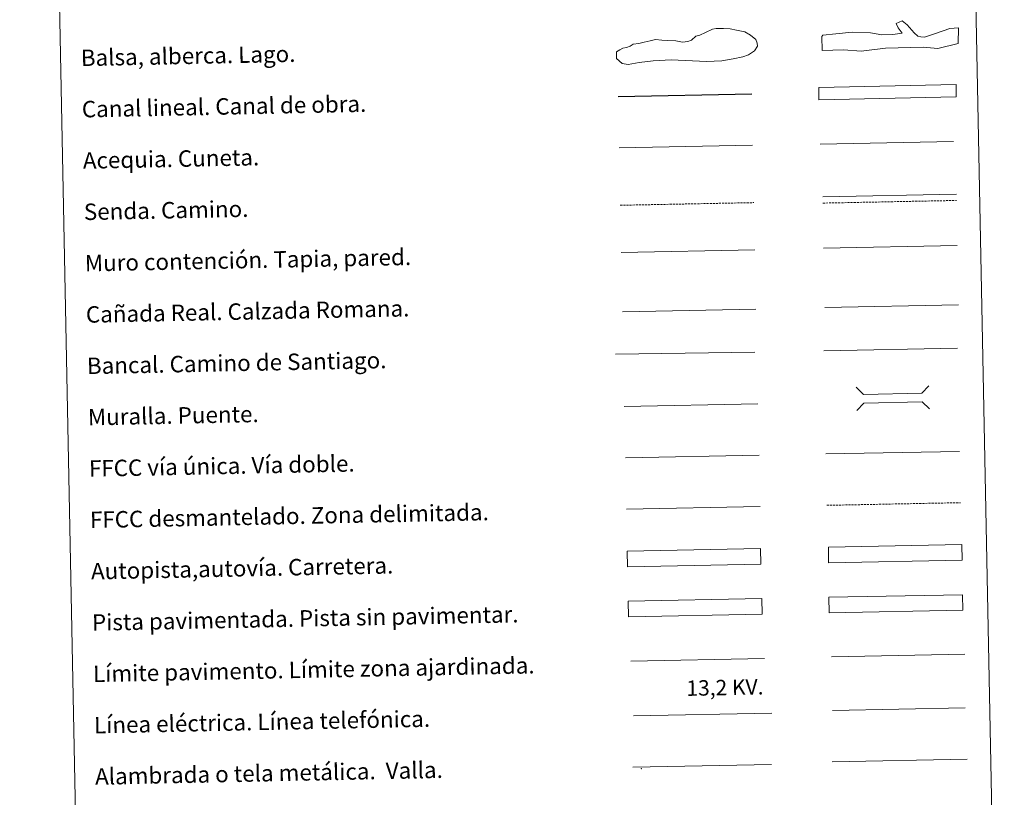
# Model space of a CAD drawing. Units: metres. Extents: x 633258 to 637771, y 4759408 to 4762466.
# Drawn here: x 633587 to 634067, y 4759780 to 4760159 of the extents above; entities that cross this region are included whole.
import ezdxf
from ezdxf.enums import TextEntityAlignment as Align

# ---------------------------------------------------------------- set-up
doc = ezdxf.new("R2010")
doc.units = ezdxf.units.M
doc.header["$MEASUREMENT"] = 0
doc.linetypes.add('TRAZOSX2', pattern=[1.5, 1, -0.5])
doc.layers.add('Level 63', color=7, linetype='Continuous', lineweight=0)
doc.styles.add('Arial', font='ARIAL.TTF', dxfattribs={"height": 0.2})

msp = doc.modelspace()

# ---------------------------------------------------------------- linework, layer by layer
at = {"layer": 'Level 63', "linetype": 'Continuous', "lineweight": 0}
for points in [[(633587.35, 4761145.92, -0.24), (634033.19, 4761154.75, -0.24), (634066.6, 4759468.02, -0.24), (633620.76, 4759459.18, -0.24), (633587.35, 4761145.92, -0.24)], [(633981.21, 4759877.7, -0.24), (634046.19, 4759878.98, -0.24), (634046.35, 4759871.37, -0.24), (633981.36, 4759870.08, -0.24), (633981.21, 4759877.7, -0.24)]]:
    msp.add_polyline3d(points, close=True, dxfattribs=at)
at = {"layer": 'Level 63', "color": 131, "linetype": 'Continuous', "lineweight": 0}
msp.add_polyline3d([(633977.77, 4760150.77, -0.74), (633978.35, 4760151.39, -0.74), (633984.54, 4760152.15, -0.74), (633992.52, 4760152.97, -0.74), (634001.41, 4760152.62, -0.74), (634007.06, 4760151.6, -0.74), (634012.39, 4760151.75, -0.74), (634016.81, 4760152.47, -0.74), (634014.96, 4760155.08, -0.74), (634014.01, 4760157.13, -0.74), (634016.94, 4760158.4, -0.74), (634019.36, 4760156.39, -0.74), (634022.73, 4760152.64, -0.74), (634024.55, 4760150.9, -0.74), (634026.04, 4760150.65, -0.74), (634027.82, 4760150.4, -0.74), (634031.63, 4760151.7, -0.74), (634036.91, 4760153.62, -0.74), (634040.14, 4760154.61, -0.74), (634044.27, 4760155.02, -0.74), (634044.19, 4760147.31, -0.74), (634034.19, 4760144.95, -0.74), (634027.07, 4760145.64, -0.74), (634008.72, 4760145.12, -0.74), (633996.92, 4760143.6, -0.74), (633988.32, 4760144.25, -0.74), (633977.97, 4760143.96, -0.74), (633977.77, 4760150.77, -0.74)], close=True, dxfattribs=at)
at = {"layer": 'Level 63', "color": 142, "linetype": 'Continuous', "lineweight": 0}
msp.add_polyline3d([(633882.76, 4760145.46, -0.24), (633884.52, 4760146.09, -0.24), (633885.99, 4760147.01, -0.24), (633888.64, 4760147.35, -0.24), (633891.3, 4760148, -0.24), (633894.24, 4760148.65, -0.24), (633896.89, 4760149.3, -0.24), (633899.86, 4760149.06, -0.24), (633902.82, 4760148.82, -0.24), (633906.68, 4760148.6, -0.24), (633909.94, 4760148.07, -0.24), (633912.6, 4760148.42, -0.24), (633914.36, 4760149.05, -0.24), (633916.4, 4760150.87, -0.24), (633918.46, 4760151.5, -0.24), (633921.1, 4760152.74, -0.24), (633924.62, 4760154.29, -0.24), (633926.39, 4760154.62, -0.24), (633929.94, 4760154.69, -0.24), (633933.2, 4760154.46, -0.24), (633936.17, 4760153.92, -0.24), (633940.33, 4760153.12, -0.24), (633943.03, 4760151.4, -0.24), (633945.73, 4760149.37, -0.24), (633946.36, 4760147.61, -0.24), (633946.39, 4760146.13, -0.24), (633944.96, 4760143.73, -0.24), (633942.04, 4760141.89, -0.24), (633939.39, 4760140.95, -0.24), (633934.67, 4760139.97, -0.24), (633929.06, 4760138.97, -0.24), (633921.68, 4760138.53, -0.24), (633904.49, 4760139.37, -0.24), (633895.62, 4760138.89, -0.24), (633888.83, 4760138.17, -0.24), (633883.52, 4760137.17, -0.24), (633880.55, 4760137.71, -0.24), (633877.84, 4760140.03, -0.24), (633877.78, 4760143.28, -0.24), (633879.53, 4760144.21, -0.24), (633880.99, 4760145.12, -0.24), (633882.76, 4760145.46, -0.24)], close=True, dxfattribs=at)
at = {"layer": 'Level 63', "color": 144, "linetype": 'Continuous', "lineweight": 13}
msp.add_polyline3d([(634043.24, 4760121.34, -0.24), (633976.4, 4760120.02, -0.24), (633976.28, 4760126.02, -0.24), (634043.12, 4760127.34, -0.24), (634043.24, 4760121.34, -0.24)], close=True, dxfattribs=at)
at = {"layer": 'Level 63', "color": 5, "linetype": 'Continuous', "lineweight": 30}
msp.add_polyline3d([(633878.65, 4760121.51, -0.24), (633943.64, 4760122.79, -0.24)], dxfattribs=at)
at = {"layer": 'Level 63', "color": 5, "linetype": 'Continuous', "lineweight": 0}
for points in [[(633977.04, 4760098.29, -0.24), (634041.83, 4760099.58, -0.24)], [(633879.15, 4760096.51, -0.24), (633944.11, 4760097.8, -0.24)]]:
    msp.add_polyline3d(points, dxfattribs=at)
at = {"layer": 'Level 63', "color": 19, "linetype": 'TRAZOSX2', "lineweight": 0}
for points in [[(633879.7, 4760068.61, -0.24), (633944.67, 4760069.89, -0.24)], [(633978.28, 4760069.66, -0.24), (634043.35, 4760070.95, -0.24)], [(633980.24, 4759922.5, -0.24), (634045.31, 4759923.79, -0.24)]]:
    msp.add_polyline3d(points, dxfattribs=at)
at = {"layer": 'Level 63', "color": 19, "linetype": 'Continuous', "lineweight": 0}
for points in [[(633978.22, 4760072.65, -0.24), (634043.3, 4760073.94, -0.24)], [(633880.73, 4760016.69, -0.24), (633945.7, 4760017.97, -0.24)], [(633979.18, 4760018.77, -0.49), (634044.25, 4760020.06, -0.49)], [(634046.19, 4759878.98, -0.24), (633981.21, 4759877.7, -0.24)], [(633981.36, 4759870.08, -0.24), (634046.35, 4759871.37, -0.24)], [(633885.87, 4759794.94, -0.24), (633953.28, 4759796.28, -0.24)], [(633982.75, 4759797.64, -0.24), (634048.56, 4759798.95, -0.24)]]:
    msp.add_polyline3d(points, dxfattribs=at)
at = {"layer": 'Level 63', "color": 1, "linetype": 'Continuous', "lineweight": 13}
for points in [[(633880.16, 4760045.54, -0.24), (633945.23, 4760046.83, -0.24)], [(633877.37, 4759996.14, -0.24), (633945.13, 4759997.11, -0.24)], [(633881.64, 4759970.56, -0.24), (633946.71, 4759971.85, -0.24)]]:
    msp.add_polyline3d(points, dxfattribs=at)
at = {"layer": 'Level 63', "color": 1, "linetype": 'Continuous', "lineweight": 0}
for points in [[(633978.6, 4760047.77, -0.49), (634043.67, 4760049.05, -0.49)], [(633994.53, 4759979.96, -0.24), (633998.14, 4759976.49, -0.24), (634026.47, 4759977.05, -0.24), (634029.94, 4759980.66, -0.24)], [(633994.75, 4759968.7, -0.24), (633998.22, 4759972.31, -0.24), (634026.55, 4759972.87, -0.24), (634030.16, 4759969.41, -0.24)], [(633884.78, 4759846.62, -0.24), (633949.92, 4759847.91, -0.24)]]:
    msp.add_polyline3d(points, dxfattribs=at)
at = {"layer": 'Level 63', "color": 19, "linetype": 'Continuous', "lineweight": 0, "ltscale": 0.4}
for points in [[(633978.77, 4759997.73, -0.24), (634043.84, 4759999.02, -0.24)], [(633882.29, 4759945.56, -0.24), (633947.21, 4759946.85, -0.24)]]:
    msp.add_polyline3d(points, dxfattribs=at)
at = {"layer": 'Level 63', "linetype": 'Continuous', "lineweight": 0, "ltscale": 0.3}
for points in [[(633979.74, 4759947.5, -0.24), (634044.81, 4759948.78, -0.24)], [(633882.63, 4759920.57, -0.24), (633947.7, 4759921.86, -0.24)]]:
    msp.add_polyline3d(points, dxfattribs=at)
at = {"layer": 'Level 63', "color": 13, "linetype": 'Continuous', "lineweight": 0}
for points in [[(633980.95, 4759902.13, -0.24), (634045.94, 4759903.42, -0.24), (634046.09, 4759895.8, -0.24), (633981.1, 4759894.52, -0.24), (633980.95, 4759902.13, -0.24)], [(633882.99, 4759900.12, -0.24), (633947.98, 4759901.41, -0.24), (633948.13, 4759893.8, -0.24), (633883.14, 4759892.51, -0.24), (633882.99, 4759900.12, -0.24)]]:
    msp.add_polyline3d(points, close=True, dxfattribs=at)
at = {"layer": 'Level 63', "color": 252, "linetype": 'Continuous', "lineweight": 0}
msp.add_polyline3d([(633883.52, 4759875.85, -0.24), (633948.51, 4759877.14, -0.24), (633948.66, 4759869.52, -0.24), (633883.67, 4759868.24, -0.24), (633883.52, 4759875.85, -0.24)], close=True, dxfattribs=at)
at = {"layer": 'Level 63', "color": 92, "linetype": 'Continuous', "lineweight": 0}
msp.add_polyline3d([(633982.46, 4759848.71, -0.24), (634047.45, 4759850, -0.24)], dxfattribs=at)
at = {"layer": 'Level 63', "color": 6, "linetype": 'Continuous', "lineweight": 0, "ltscale": 0.4}
msp.add_polyline3d([(633886.1, 4759819.99, -0.24), (633953.51, 4759821.32, -0.24)], dxfattribs=at)
at = {"layer": 'Level 63', "color": 19, "linetype": 'Continuous', "lineweight": 0, "ltscale": 2}
msp.add_polyline3d([(633982.98, 4759822.65, -0.24), (634047.56, 4759823.93, -0.24)], dxfattribs=at)
at = {"layer": 'Level 63', "color": 2, "linetype": 'Continuous', "lineweight": 0}
msp.add_point((633889.87, 4759794.21, -0.24), dxfattribs=at)

# ---------------------------------------------------------------- texts
at = {"layer": 'Level 63', "linetype": 'Continuous', "lineweight": 0, "style": 'Arial'}
for s, p in [('Balsa, alberca. Lago.', (633617.1, 4760140.35, -0.24)), ('Canal lineal. Canal de obra.', (633617.6, 4760115.36, -0.24)), ('Acequia. Cuneta.', (633618.09, 4760090.36, -0.24)), ('Senda. Camino.', (633618.58, 4760065.37, -0.24)), ('Muro contención. Tapia, pared.', (633619.08, 4760040.37, -0.24)), ('Cañada Real. Calzada Romana.', (633619.57, 4760015.38, -0.24)), ('Bancal. Camino de Santiago.', (633620.07, 4759990.38, -0.24)), ('Muralla. Puente.', (633620.56, 4759965.39, -0.24)), ('FFCC vía única. Vía doble.', (633621.06, 4759940.39, -0.24)), ('FFCC desmantelado. Zona delimitada.', (633621.55, 4759915.4, -0.24)), ('Autopista,autovía. Carretera.', (633622.05, 4759890.4, -0.24)), ('Pista pavimentada. Pista sin pavimentar.', (633622.54, 4759865.41, -0.24)), ('Límite pavimento. Límite zona ajardinada.', (633623.04, 4759840.41, -0.24)), ('Línea eléctrica. Línea telefónica.', (633623.53, 4759815.42, -0.24)), ('Alambrada o tela metálica.  Valla.', (633624.03, 4759790.42, -0.24))]:
    msp.add_text(s, height=7.999, rotation=1.1362, dxfattribs=at).set_placement(p, align=Align.MIDDLE_LEFT)
at = {"layer": 'Level 63', "color": 19, "linetype": 'Continuous', "lineweight": 0, "style": 'Arial'}
msp.add_text('13,2 KV.', height=7.5, rotation=1.1362, dxfattribs=at).set_placement((633930.73, 4759827.71, -0.24), align=Align.BOTTOM_CENTER)

doc.saveas('drawing.dxf')
